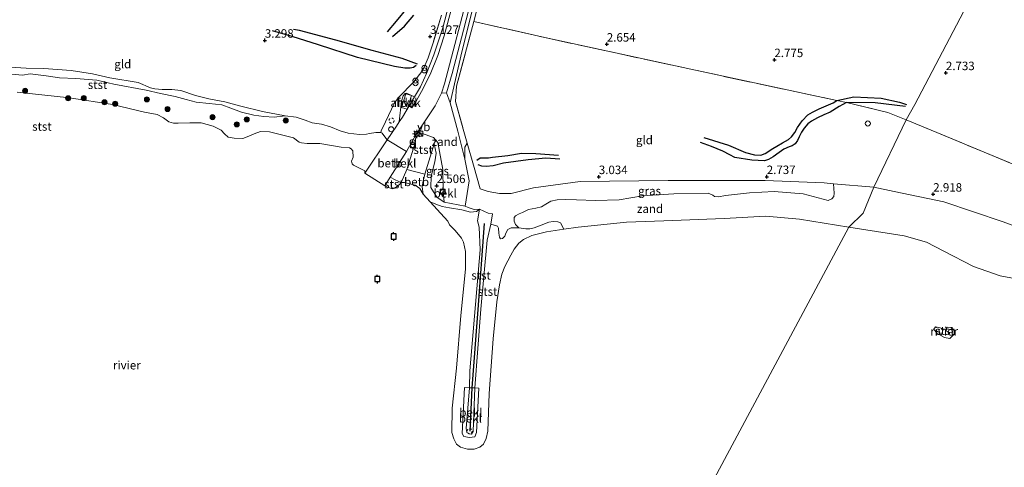
# Model space of a CAD drawing. Units: metres. Extents: x 129990 to 140008, y 424998 to 428931.
# Drawn here: x 134611 to 134902, y 426600 to 426732 of the extents above; entities that cross this region are included whole.
import ezdxf
from ezdxf.enums import TextEntityAlignment as Align

# ---------------------------------------------------------------- set-up
doc = ezdxf.new("R2010")
doc.units = ezdxf.units.M
doc.linetypes.add('IE-TERREINAFSCHEIDING', pattern=[10, 8, -2])
doc.linetypes.add('VW-6060_STREEP', pattern=[1.2, 0.6, -0.6])
doc.layers.get('0').update_dxf_attribs({"lineweight": 25})
for name, color, linetype, lineweight in [('B-ME-GR-BOOM-S-B1', 93, 'Continuous', 18), ('B-ME-GW-KRUINLIJN-L-B1', 93, 'Continuous', 18), ('B-ME-GW-TEENLIJN-L-B1', 93, 'Continuous', 18), ('B-ME-IE-GRASLAND-GV-B6', 93, 'Continuous', 18), ('B-ME-IE-GRONDWERKLIJN-GROND_INGERICHT-GV-B6', 253, 'Continuous', 18), ('B-ME-IE-GRONDWERKLIJN-GROND_NIETINGERICHT-GV-B6', 253, 'Continuous', 18), ('B-ME-IE-HULPGEOMETRIE-L-B1', 53, 'Continuous', 18), ('B-ME-IE-INRICHTINGSELEMENT-S-B1', 253, 'Continuous', 18), ('B-ME-IE-MEUBILAIR_WEGMEUBILAIR-LICHTMAST-S-B1', 8, 'Continuous', 18), ('B-ME-IE-TERREINAFSCHEIDING-RASTERHEKWERK-L-B1', 8, 'IE-TERREINAFSCHEIDING', 18), ('B-ME-OB-BEKLEDING-GV-B6', 253, 'Continuous', 18), ('B-ME-OB-WATERLIJN-L-B1', 133, 'OB-WATERLIJN', 18), ('B-ME-OG-BEBOUWING-GV-B6', 173, 'Continuous', 18), ('B-ME-OG-WATER-GV-B6', 153, 'Continuous', 18), ('B-ME-VH-VERH_SOORT-BITUMEN-GV-B6', 8, 'IE-TERREINAFSCHEIDING-NATUURLIJK-HOUTWAL', 18), ('B-ME-VH-VERH_SOORT-HALF_VERHARDING-GV-B6', 8, 'IE-TERREINAFSCHEIDING-NATUURLIJK-HOUTWAL', 18), ('B-ME-VH-VERH_SOORT-KLINKERS-GV-B6', 8, 'IE-TERREINAFSCHEIDING-NATUURLIJK-HOUTWAL', 18), ('B-ME-VV-BOLDER-S-B1', 213, 'Continuous', 18), ('B-ME-VV-SCHEEPVAARTTEKENS-S-B1', 13, 'Continuous', 18), ('B-ME-VW-MARKERING-BEBAKENING-S-B1', 255, 'VW-6060_STREEP', 18), ('B-ME-VW-MEUBILAIR_WEGMEUBILAIR-VERKEERSBORD-S-B1', 8, 'Continuous', 18)]:
    doc.layers.add(name, color=color, linetype=linetype, lineweight=lineweight)
for name, color, linetype in [('B-ME-GW-GRONDWERKLIJN-L-B1', 10, 'Continuous'), ('B-ME-GW-HOOGTEPUNT-S-B1', 10, 'Continuous'), ('B-ME-OG-BREUK-L-B1', 10, 'Continuous'), ('B-ME-VV-AFMEERCONSTRUCTIE-S-B1', 10, 'Continuous'), ('B-ME-VV-KRIBBEN-L-B1', 10, 'Continuous')]:
    doc.layers.add(name, color=color, linetype=linetype)
doc.styles.add('NLCS-ISO', font='NLCS-ISO.TTF')
doc.linetypes.add('IE-TERREINAFSCHEIDING-NATUURLIJK-HOUTWAL', pattern='A,7,-1.5,[67,NLCS.SHX,S=0.75,R=45,X=0,Y=0],-1.5,7,-1.5,[70,NLCS.SHX,S=0.75,R=0,X=0,Y=0],-1.5', length=20)
doc.linetypes.add('OB-WATERLIJN', pattern='A,10,[32,NLCS.SHX,S=2,R=0,X=0,Y=0],-12', length=22)

# ---------------------------------------------------------------- blocks, each defined once
blk = doc.blocks.new('hoogtepunt')
for p, q in [((-0.5, 0), (0.5, 0)), ((0, 0.5), (0, -0.5))]:
    blk.add_line(p, q)
blk = doc.blocks.new('boom')
h = blk.add_hatch(color=256)
edge = h.paths.add_edge_path()
edge.add_arc((0, 0), 0.75, 0, 360)
blk.add_circle((0, 0), 0.75)
blk = doc.blocks.new('kast')
blk.add_line((-0.75, -0.75), (0.75, 0.75))
blk.add_lwpolyline([(-0.75, 0.75), (0.75, 0.75), (0.75, -0.75), (-0.75, -0.75)], close=True)
blk = doc.blocks.new('prullenbak')
for centre in [(-0.375, 0), (0.375, 0)]:
    blk.add_circle(centre, 0.75)
blk = doc.blocks.new('dtb')
blk.add_circle((0, 0), 0.75)
blk = doc.blocks.new('lantaarnpaal')
for p, q in [((-0.75, 0), (-1.25, 0)), ((-0.88, 0.88), (-0.53, 0.53)), ((0, 0.75), (0, 1.25)), ((0.53, 0.53), (0.88, 0.88)), ((0.75, 0), (1.25, 0)), ((-0.53, -0.53), (-0.88, -0.88)), ((0, -0.75), (0, -1.25)), ((0.53, -0.53), (0.88, -0.88))]:
    blk.add_line(p, q)
blk.add_circle((0, 0), 0.75)
blk = doc.blocks.new('meerpaal')
for p, q in [((-0.75, 0), (-1.25, 0)), ((0.75, 0.75), (-0.75, 0.75)), ((-0.75, 0.75), (-0.75, -0.75)), ((0.75, -0.75), (0.75, 0.75)), ((0.75, 0), (1.25, 0)), ((-0.75, -0.75), (0.75, -0.75))]:
    blk.add_line(p, q)
blk = doc.blocks.new('bolder')
for p, q in [((-0.75, 0), (-1.25, 0)), ((-0.75, 0.75), (-0.75, -0.75)), ((0.75, 0.75), (-0.75, 0.75)), ((0.75, -0.75), (0.75, 0.75)), ((0.75, 0), (1.25, 0)), ((-0.75, -0.75), (0.75, -0.75))]:
    blk.add_line(p, q)
blk.add_circle((0, 0), 0.673)
blk = doc.blocks.new('verkeersbord')
for p, q in [((0, 0.75), (-0.75, -0.625)), ((0.75, -0.625), (0, 0.75)), ((-0.75, -0.625), (0.75, -0.625))]:
    blk.add_line(p, q)

msp = doc.modelspace()

# ---------------------------------------------------------------- linework, layer by layer
at = {"layer": 'B-ME-GW-GRONDWERKLIJN-L-B1'}
for points in [[(134721.27, 426727.445, 2.665), (134724.833, 426730.512, 2.776), (134727.531, 426733.775, 2.781)], [(134728.275, 426718.823, 3.098), (134727.477, 426718.246, 3.089), (134726.531, 426718.077, 3.103), (134724.906, 426718.111, 3.112), (134721.874, 426718.531, 3.082), (134710.931, 426721.194, 3.17), (134699.369, 426724.961, 3.186), (134691.622, 426727.469, 3.189), (134685.79, 426729.055, 3.249)], [(134872.933, 426706.773, 2.916), (134863.934, 426707.814, 3.006), (134855.48, 426707.915, 3.038), (134853.265, 426706.723, 3.136)], [(134853.265, 426706.723, 3.136), (134850.603, 426705.108, 3.117), (134848.78, 426704.253, 3.101), (134846.914, 426703.448, 3.124), (134845.073, 426702.409, 3.133), (134844.045, 426701.596, 3.131), (134842.956, 426700.394, 3.136), (134842.12, 426699.146, 3.122), (134841.485, 426697.809, 3.11), (134840.961, 426696.671, 3.115), (134840.341, 426695.751, 3.113), (134839.377, 426695.142, 3.117), (134838.492, 426694.875, 3.122), (134836.985, 426694.177, 3.117), (134835.612, 426693.164, 3.108), (134833.75, 426691.894, 3.11), (134832.398, 426691.112, 3.089), (134831.269, 426690.727, 3.085), (134827.49, 426690.867, 3.069), (134822.471, 426691.68, 3.087), (134821.004, 426692.421, 3.094), (134818.898, 426693.546, 3.096), (134815.61, 426694.966, 3.11), (134812.319, 426696.108, 3.11)], [(134746.477, 426689.641, 3.124), (134747.578, 426689.214, 3.175), (134748.968, 426689.155, 3.231), (134751.032, 426689.337, 3.27), (134754.057, 426690.104, 3.328), (134761.333, 426691.06, 3.184), (134766.64, 426691.593, 3.18), (134770.727, 426691.261, 3.166)]]:
    msp.add_polyline3d(points, dxfattribs=at)
at = {"layer": 'B-ME-GW-KRUINLIJN-L-B1'}
for points in [[(134728.177, 426698.382, 3.258), (134725.357, 426693.466, 3.097), (134719.73, 426696.885, 3.109), (134719.008, 426697.818, 3.017), (134718.182, 426698.876, 2.968), (134717.794, 426699.056, 2.994), (134716.326, 426699.105, 2.991), (134714.449, 426698.788, 3), (134713.535, 426698.584, 3.029), (134711.473, 426698.457, 3.031), (134708.135, 426698.881, 3.023), (134705.832, 426699.584, 2.971), (134702.911, 426700.778, 2.914), (134700.327, 426701.566, 2.868), (134697.506, 426701.971, 2.842), (134695.438, 426702.711, 2.816), (134692.777, 426703.592, 2.819), (134689.55, 426703.977, 2.83), (134686.314, 426703.641, 2.816), (134683.24, 426703.809, 2.781), (134680.3, 426704.168, 2.761), (134676.628, 426705.056, 2.727), (134673.449, 426706.273, 2.669), (134670.853, 426707.235, 2.684), (134667.054, 426707.673, 2.761), (134663.186, 426708.002, 2.77), (134660.257, 426708.792, 2.761), (134657.046, 426709.666, 2.77), (134652.656, 426710.592, 2.787), (134648.501, 426711.553, 2.79), (134638.847, 426713.312, 2.842), (134633.875, 426714.493, 2.87), (134627.654, 426714.982, 2.962), (134622.829, 426715.255, 2.942), (134618.897, 426715.82, 2.899), (134614.129, 426716.405, 2.919), (134611.927, 426716.003, 2.968), (134608.606, 426716.31, 2.928)], [(134742.728, 426677.309, 2.428), (134736.556, 426678.532, 2.267), (134734.364, 426679.962, 2.272), (134732.568, 426682.829, 2.352), (134732.659, 426686.143, 2.509), (134733.799, 426690.375, 2.944), (134734.201, 426692.932, 3.042), (134733.59, 426695.739, 3.114)], [(134863.504, 426682.883, 2.809), (134851.671, 426683.936, 2.785), (134848.848, 426684.187, 2.779), (134831.459, 426684.85, 2.953), (134802.778, 426684.93, 3.021), (134776.719, 426684.584, 3.143), (134762.958, 426682.761, 3.372), (134756.36, 426681.011, 3.355)], [(134756.36, 426681.011, 3.355), (134752.911, 426681.023, 3.355), (134749.561, 426681.61, 3.3), (134747.199, 426682.387, 3.342)], [(134951.254, 426633.331, 2.818), (134951.46, 426634.672, 2.753), (134950.872, 426636.913, 2.75), (134949.432, 426640.469, 2.804), (134945.4, 426646.982, 2.824), (134941.834, 426651.403, 2.865), (134935.49, 426656.314, 2.868), (134930.121, 426659.762, 2.872), (134926.046, 426661.885, 2.868), (134919.637, 426665.167, 2.804), (134913.39, 426668.365, 2.726), (134901.733, 426672.63, 2.713), (134884.223, 426678.621, 2.719), (134869.544, 426681.663, 2.658), (134863.504, 426682.883, 2.809)], [(134750.835, 426675.065, 2.771), (134750.358, 426671.984, 2.674), (134749.229, 426667.296, 2.636), (134747.427, 426646.911, 2.441), (134745.586, 426623.613, 2.104), (134745.096, 426610.742, 2.03), (134744.665, 426609.9, 2.026), (134743.974, 426610.008, 2.039), (134743.263, 426610.391, 2.039), (134743.072, 426611.651, 2.043), (134744.056, 426623.667, 2.135), (134744.161, 426628.632, 2.339), (134747.208, 426664.359, 2.606), (134746.901, 426671.066, 2.716), (134746.371, 426672.959, 2.576), (134746.983, 426676.414, 2.729)]]:
    msp.add_polyline3d(points, dxfattribs=at)
at = {"layer": 'B-ME-GW-TEENLIJN-L-B1'}
msp.add_line((134733.59, 426695.739, 3.114), (134730.783, 426686.729, 1.899), dxfattribs=at)
for points in [[(134723.841, 426684.25, 1.079), (134725.516, 426688.181, 1.861), (134728.107, 426696.266, 3.059), (134728.177, 426698.382, 3.258)], [(134743.319, 426695.916, 2.942), (134742.641, 426694.723, 3.08), (134742.697, 426691.174, 2.949), (134743.96, 426684.805, 2.638), (134742.728, 426677.309, 2.428)], [(134730.783, 426686.729, 1.899), (134730.366, 426684.718, 1.394), (134730.046, 426682.972, 1.245), (134730.372, 426680.875, 1.079)], [(134746.983, 426676.414, 2.729), (134749.57, 426675.277, 2.995), (134750.835, 426675.065, 2.771)]]:
    msp.add_polyline3d(points, dxfattribs=at)
at = {"layer": 'B-ME-IE-GRASLAND-GV-B6'}
for points in [[(134756.543, 426776.117, 3.105), (134745.324, 426731.866, 3.224), (134740.156, 426712.725, 3.105), (134739.914, 426708.234, 3.101), (134742.176, 426700.053, 2.884), (134743.319, 426695.916, 2.942), (134742.641, 426694.723, 3.08), (134742.697, 426691.174, 2.949), (134740.618, 426699.424, 2.879), (134738.339, 426707.82, 3.139), (134741.764, 426722.905, 3.27), (134748.979, 426751.515, 3.19)], [(134740.612, 426747.112, 3.27), (134736.134, 426729.951, 3.3), (134733.452, 426721.969, 3.304), (134731.36, 426716.532, 3.266), (134729.543, 426712.539, 3.274), (134727.777, 426709.63, 3.296)], [(134727.777, 426709.63, 3.296), (134725.37, 426710.665, 3.284), (134725.039, 426710.598, 3.29), (134724.387, 426709.878, 3.287), (134723.919, 426708.329, 3.293), (134723.284, 426702.25, 3.291), (134722.428, 426700.958, 3.247), (134719.73, 426696.885, 3.109), (134719.008, 426697.818, 3.017), (134718.182, 426698.876, 2.968), (134717.794, 426699.056, 2.994), (134717.929, 426699.585, 3.031), (134719.208, 426702.199, 3.13), (134721.819, 426707.797, 3.337), (134723.084, 426709.401, 3.406), (134727.571, 426714.07, 3.287), (134730.197, 426717.498, 3.346), (134731.768, 426721.08, 3.296), (134733.351, 426725.846, 3.249), (134735.757, 426733.744, 3.135)], [(134733.59, 426695.739, 3.114), (134733.935, 426696.895, 3.129), (134734.63, 426696.091, 3.101), (134736.11, 426688.096, 2.843), (134736.231, 426682.01, 2.542), (134736.556, 426678.532, 2.267), (134734.364, 426679.962, 2.272), (134732.568, 426682.829, 2.352), (134732.659, 426686.143, 2.509), (134733.799, 426690.375, 2.944), (134734.201, 426692.932, 3.042), (134733.59, 426695.739, 3.114)], [(134747.199, 426682.387, 3.342), (134749.561, 426681.61, 3.3), (134752.911, 426681.023, 3.355), (134756.36, 426681.011, 3.355), (134762.958, 426682.761, 3.372), (134776.719, 426684.584, 3.143), (134802.778, 426684.93, 3.021), (134831.459, 426684.85, 2.953), (134848.848, 426684.187, 2.779), (134851.671, 426683.936, 2.785), (134851.849, 426681.117, 2.199), (134851.681, 426680.146, 2.141), (134851.17, 426679.483, 1.975), (134849.999, 426679.024, 1.941), (134842.641, 426680.946, 2.056), (134834.047, 426681.682, 2.168), (134826.758, 426681.23, 2.14), (134819.732, 426680.494, 1.947), (134817.587, 426680.086, 1.91), (134816.494, 426680.129, 1.944), (134815.927, 426680.557, 1.973), (134814.566, 426681.144, 2.122), (134804.415, 426680.957, 2.18), (134795.145, 426680.312, 2.14), (134788.311, 426679.154, 1.99), (134781.277, 426678.967, 1.982), (134775.697, 426679.194, 2.37), (134772.472, 426679.29, 2.315), (134769.924, 426679.208, 2.289), (134768.062, 426678.745, 2.223), (134766.598, 426677.898, 2.137), (134765.288, 426677.153, 2.108), (134763.663, 426676.755, 2.102), (134761.512, 426676.29, 2.045), (134759.676, 426675.478, 1.987), (134758.681, 426675.021, 2.007), (134757.621, 426674.484, 1.947), (134757.256, 426673.969, 1.933), (134757.241, 426672.873, 1.835), (134757.586, 426671.918, 1.7), (134758.646, 426670.896, 1.585), (134756.363, 426670.876, 1.832), (134755.311, 426670.424, 1.809), (134754.807, 426669.345, 1.772), (134754.436, 426668.455, 1.775), (134753.792, 426667.735, 1.757), (134753.24, 426667.7, 1.803), (134752.91, 426668.192, 1.898), (134752.725, 426669.307, 2.033), (134752.571, 426670.764, 2.269), (134752.283, 426671.397, 2.508), (134750.358, 426671.984, 2.674), (134750.835, 426675.065, 2.771), (134749.57, 426675.277, 2.995), (134746.983, 426676.414, 2.729), (134745.441, 426676.365, 2.715), (134743.675, 426676.933, 2.508), (134742.728, 426677.309, 2.428), (134743.96, 426684.805, 2.638), (134742.697, 426691.174, 2.949), (134742.641, 426694.723, 3.08), (134743.319, 426695.916, 2.942), (134745.184, 426689.411, 3.152), (134747.199, 426682.387, 3.342)]]:
    msp.add_polyline3d(points, dxfattribs=at)
at = {"layer": 'B-ME-IE-GRONDWERKLIJN-GROND_INGERICHT-GV-B6'}
for points in [[(134890.082, 426734.707, 2.757), (134875.71, 426707.375, 2.81), (134873.081, 426702.804, 2.983), (134867.652, 426704.967, 3.287), (134855.48, 426707.915, 3.038), (134852.561, 426708.538, 2.874), (134809.469, 426717.74, 2.983), (134766.339, 426727.098, 2.936), (134745.324, 426731.866, 3.224), (134756.543, 426776.117, 3.105)], [(134922.391, 426682.341, 3.393), (134896.175, 426693.229, 3.203), (134882.125, 426699.049, 3.216), (134873.081, 426702.804, 2.983), (134875.71, 426707.375, 2.81), (134890.082, 426734.707, 2.757), (134901.375, 426756.184, 2.909), (134910.643, 426773.809, 3.084)], [(134735.757, 426733.744, 3.135), (134733.351, 426725.846, 3.249), (134731.768, 426721.08, 3.296), (134730.197, 426717.498, 3.346), (134727.571, 426714.07, 3.287), (134723.084, 426709.401, 3.406), (134721.819, 426707.797, 3.337), (134719.208, 426702.199, 3.13), (134717.929, 426699.585, 3.031), (134717.794, 426699.056, 2.994), (134716.326, 426699.105, 2.991), (134714.449, 426698.788, 3), (134713.535, 426698.584, 3.029), (134711.473, 426698.457, 3.031), (134708.135, 426698.881, 3.023), (134705.832, 426699.584, 2.971), (134702.911, 426700.778, 2.914), (134700.327, 426701.566, 2.868), (134697.506, 426701.971, 2.842), (134695.438, 426702.711, 2.816), (134692.777, 426703.592, 2.819), (134689.55, 426703.977, 2.83)], [(134873.081, 426702.804, 2.983), (134863.504, 426682.883, 2.809), (134851.671, 426683.936, 2.785), (134848.848, 426684.187, 2.779), (134831.459, 426684.85, 2.953), (134802.778, 426684.93, 3.021), (134776.719, 426684.584, 3.143), (134762.958, 426682.761, 3.372), (134756.36, 426681.011, 3.355), (134752.911, 426681.023, 3.355), (134749.561, 426681.61, 3.3), (134747.199, 426682.387, 3.342), (134745.184, 426689.411, 3.152), (134743.319, 426695.916, 2.942), (134742.176, 426700.053, 2.884), (134739.914, 426708.234, 3.101), (134740.156, 426712.725, 3.105), (134745.324, 426731.866, 3.224), (134766.339, 426727.098, 2.936), (134809.469, 426717.74, 2.983), (134852.561, 426708.538, 2.874), (134855.48, 426707.915, 3.038), (134867.652, 426704.967, 3.287), (134873.081, 426702.804, 2.983)], [(134689.55, 426703.977, 2.83), (134682.8, 426705.294, 3.06), (134676.389, 426706.839, 3.057), (134671.659, 426708.142, 3.037), (134667.006, 426709.034, 3.066), (134662.997, 426710.011, 3.086), (134658.712, 426711.447, 3.083), (134656.057, 426711.779, 3.054), (134653.202, 426711.812, 3.043), (134651.024, 426711.984, 3.037), (134649.723, 426712.278, 3.026), (134646.052, 426713.801, 3.155), (134637.728, 426715.263, 3.123), (134632.55, 426716.406, 3.175), (134626.315, 426717.358, 3.281), (134618.197, 426717.935, 3.302), (134613.013, 426718.068, 3.261), (134608.338, 426718.413, 3.267)], [(134913.39, 426668.365, 2.726), (134901.733, 426672.63, 2.713), (134884.223, 426678.621, 2.719), (134869.544, 426681.663, 2.658), (134863.504, 426682.883, 2.809), (134873.081, 426702.804, 2.983), (134882.125, 426699.049, 3.216), (134896.175, 426693.229, 3.203), (134922.391, 426682.341, 3.393)]]:
    msp.add_polyline3d(points, dxfattribs=at)
at = {"layer": 'B-ME-IE-GRONDWERKLIJN-GROND_NIETINGERICHT-GV-B6'}
for points in [[(134738.339, 426707.82, 3.139), (134740.618, 426699.424, 2.879), (134742.697, 426691.174, 2.949), (134743.96, 426684.805, 2.638), (134742.728, 426677.309, 2.428), (134736.556, 426678.532, 2.267), (134736.231, 426682.01, 2.542), (134736.11, 426688.096, 2.843), (134734.63, 426696.091, 3.101), (134733.935, 426696.895, 3.129), (134733.349, 426697.572, 3.152), (134728.722, 426699.304, 3.258), (134730.965, 426702.508, 3.155), (134733.912, 426706.977, 3.178), (134735.787, 426710.737, 3.262), (134737.252, 426710.743, 3.274), (134738.339, 426707.82, 3.139)], [(134863.504, 426682.883, 2.809), (134860.358, 426675.208, 1.703), (134856.132, 426671.081, 1.079), (134841.595, 426673.452, 1.079), (134831.627, 426674.316, 1.079), (134819.265, 426673.64, 1.079), (134801.447, 426672.977, 1.079), (134790.465, 426672.548, 1.079), (134776.155, 426671.099, 1.079), (134771.93, 426670.487, 1.079), (134770.965, 426672.355, 1.223), (134770.187, 426672.687, 1.297), (134768.727, 426672.822, 1.372), (134767.433, 426672.566, 1.323), (134764.766, 426671.514, 1.289), (134763.149, 426670.884, 1.292), (134761.91, 426670.594, 1.274), (134760.665, 426670.565, 1.366), (134758.646, 426670.896, 1.585), (134757.586, 426671.918, 1.7), (134757.241, 426672.873, 1.835), (134757.256, 426673.969, 1.933), (134757.621, 426674.484, 1.947), (134758.681, 426675.021, 2.007), (134759.676, 426675.478, 1.987), (134761.512, 426676.29, 2.045), (134763.663, 426676.755, 2.102), (134765.288, 426677.153, 2.108), (134766.598, 426677.898, 2.137), (134768.062, 426678.745, 2.223), (134769.924, 426679.208, 2.289), (134772.472, 426679.29, 2.315), (134775.697, 426679.194, 2.37), (134781.277, 426678.967, 1.982), (134788.311, 426679.154, 1.99), (134795.145, 426680.312, 2.14), (134804.415, 426680.957, 2.18), (134814.566, 426681.144, 2.122), (134815.927, 426680.557, 1.973), (134816.494, 426680.129, 1.944), (134817.587, 426680.086, 1.91), (134819.732, 426680.494, 1.947), (134826.758, 426681.23, 2.14), (134834.047, 426681.682, 2.168), (134842.641, 426680.946, 2.056), (134849.999, 426679.024, 1.941), (134851.17, 426679.483, 1.975), (134851.681, 426680.146, 2.141), (134851.849, 426681.117, 2.199), (134851.671, 426683.936, 2.785), (134863.504, 426682.883, 2.809)], [(134907.155, 426655.554, 1.079), (134900.853, 426656.714, 1.079), (134893.028, 426659.517, 1.079), (134884.286, 426663.963, 1.079), (134879.108, 426666.664, 1.079), (134872.466, 426668.52, 1.079), (134856.132, 426671.081, 1.079), (134860.358, 426675.208, 1.703), (134863.504, 426682.883, 2.809), (134869.544, 426681.663, 2.658), (134884.223, 426678.621, 2.719), (134901.733, 426672.63, 2.713), (134913.39, 426668.365, 2.726)]]:
    msp.add_polyline3d(points, dxfattribs=at)
at = {"layer": 'B-ME-IE-HULPGEOMETRIE-L-B1'}
msp.add_polyline3d([(134932.757, 426807.977, 3.448), (134928.366, 426797.328, 3.968), (134921.534, 426792.13, 7.895), (134920.392, 426791.466, 7.908), (134918.47, 426787.744, 7.861), (134918.199, 426786.745, 7.73), (134911.995, 426776.423, 3.245), (134910.643, 426773.809, 3.084), (134901.375, 426756.184, 2.909), (134890.082, 426734.707, 2.757), (134875.71, 426707.375, 2.81), (134873.081, 426702.804, 2.983), (134863.504, 426682.883, 2.809), (134860.358, 426675.208, 1.703), (134856.132, 426671.081, 1.079), (134745.94, 426465.144, 1.079), (134648.29, 426282.646, 1.079), (134641.116, 426278.119, 4.155), (134639.168, 426275.902, 4.476), (134634.037, 426269.326, 4.513)], dxfattribs=at)
at = {"layer": 'B-ME-IE-TERREINAFSCHEIDING-RASTERHEKWERK-L-B1'}
for p, q in [((134723.084, 426709.401, 3.406), (134721.819, 426707.797, 3.337)), ((134719.208, 426702.199, 3.13), (134717.929, 426699.585, 3.031))]:
    msp.add_line(p, q, dxfattribs=at)
for points in [[(134767.072, 426815.838, 3.101), (134756.543, 426776.117, 3.105), (134745.324, 426731.866, 3.224), (134740.156, 426712.725, 3.105), (134739.914, 426708.234, 3.101), (134742.176, 426700.053, 2.884), (134743.319, 426695.916, 2.942)], [(134735.757, 426733.744, 3.135), (134733.351, 426725.846, 3.249), (134731.768, 426721.08, 3.296), (134730.197, 426717.498, 3.346), (134727.571, 426714.07, 3.287), (134723.084, 426709.401, 3.406)], [(134745.324, 426731.866, 3.224), (134766.339, 426727.098, 2.936), (134809.469, 426717.74, 2.983), (134852.561, 426708.538, 2.874), (134855.48, 426707.915, 3.038), (134867.652, 426704.967, 3.287), (134873.081, 426702.804, 2.983)], [(134873.081, 426702.804, 2.983), (134882.125, 426699.049, 3.216), (134896.175, 426693.229, 3.203), (134922.391, 426682.341, 3.393), (134949.059, 426670.949, 3.3), (134983.533, 426656.677, 3.207), (135024.939, 426639.564, 3.021), (135067.589, 426621.83, 3.144), (135087.05, 426613.577, 3.321), (135099.149, 426608.447, 3.507)], [(134747.199, 426682.387, 3.342), (134745.184, 426689.411, 3.152), (134743.319, 426695.916, 2.942)]]:
    msp.add_polyline3d(points, dxfattribs=at)
at = {"layer": 'B-ME-OB-BEKLEDING-GV-B6'}
for points in [[(134608.338, 426718.413, 3.267), (134613.013, 426718.068, 3.261), (134618.197, 426717.935, 3.302), (134626.315, 426717.358, 3.281), (134632.55, 426716.406, 3.175), (134637.728, 426715.263, 3.123), (134646.052, 426713.801, 3.155), (134649.723, 426712.278, 3.026), (134651.024, 426711.984, 3.037), (134653.202, 426711.812, 3.043), (134656.057, 426711.779, 3.054), (134658.712, 426711.447, 3.083), (134662.997, 426710.011, 3.086), (134667.006, 426709.034, 3.066), (134671.659, 426708.142, 3.037), (134676.389, 426706.839, 3.057), (134682.8, 426705.294, 3.06), (134689.55, 426703.977, 2.83)], [(134689.55, 426703.977, 2.83), (134686.314, 426703.641, 2.816), (134683.24, 426703.809, 2.781), (134680.3, 426704.168, 2.761), (134676.628, 426705.056, 2.727), (134673.449, 426706.273, 2.669), (134670.853, 426707.235, 2.684), (134667.054, 426707.673, 2.761), (134663.186, 426708.002, 2.77), (134660.257, 426708.792, 2.761), (134657.046, 426709.666, 2.77), (134652.656, 426710.592, 2.787), (134648.501, 426711.553, 2.79), (134638.847, 426713.312, 2.842), (134633.875, 426714.493, 2.87), (134627.654, 426714.982, 2.962), (134622.829, 426715.255, 2.942), (134618.897, 426715.82, 2.899), (134614.129, 426716.405, 2.919), (134611.927, 426716.003, 2.968), (134608.606, 426716.31, 2.928)], [(134608.606, 426716.31, 2.928), (134611.927, 426716.003, 2.968), (134614.129, 426716.405, 2.919), (134618.897, 426715.82, 2.899), (134622.829, 426715.255, 2.942), (134627.654, 426714.982, 2.962), (134633.875, 426714.493, 2.87), (134638.847, 426713.312, 2.842), (134648.501, 426711.553, 2.79), (134652.656, 426710.592, 2.787), (134657.046, 426709.666, 2.77), (134660.257, 426708.792, 2.761), (134663.186, 426708.002, 2.77), (134667.054, 426707.673, 2.761), (134670.853, 426707.235, 2.684), (134673.449, 426706.273, 2.669), (134676.628, 426705.056, 2.727), (134680.3, 426704.168, 2.761), (134683.24, 426703.809, 2.781), (134686.314, 426703.641, 2.816), (134689.55, 426703.977, 2.83), (134692.777, 426703.592, 2.819), (134695.438, 426702.711, 2.816), (134697.506, 426701.971, 2.842), (134700.327, 426701.566, 2.868), (134702.911, 426700.778, 2.914), (134705.832, 426699.584, 2.971), (134708.135, 426698.881, 3.023), (134711.473, 426698.457, 3.031), (134713.535, 426698.584, 3.029), (134714.449, 426698.788, 3), (134716.326, 426699.105, 2.991), (134717.794, 426699.056, 2.994), (134718.182, 426698.876, 2.968), (134719.008, 426697.818, 3.017), (134719.73, 426696.885, 3.109), (134713.07, 426687.036, 1.079), (134713.045, 426687.703, 1.079), (134709.765, 426689.392, 1.079), (134709.315, 426689.837, 1.079), (134709.152, 426690.574, 1.079), (134709.612, 426691.802, 1.079), (134709.579, 426693.624, 1.079), (134709.085, 426694.218, 1.079), (134708.594, 426694.524, 1.079), (134706.046, 426694.759, 1.079), (134699.787, 426695.771, 1.079), (134696.039, 426695.829, 1.079), (134694.322, 426695.987, 1.079), (134693.71, 426696.246, 1.079), (134691.979, 426697.503, 1.079), (134684.92, 426699.224, 1.079), (134682.275, 426699.353, 1.079), (134680.332, 426698.637, 1.079), (134678.288, 426697.758, 1.079), (134677.033, 426697.297, 1.079), (134674.443, 426697.392, 1.079), (134672.655, 426697.73, 1.079), (134671.613, 426698.635, 1.079), (134670.623, 426699.795, 1.079), (134668.22, 426700.97, 1.079), (134664.671, 426701.933, 1.079), (134661.381, 426701.948, 1.079), (134657.874, 426701.811, 1.079), (134656.492, 426701.852, 1.079), (134655.173, 426702.262, 1.079), (134653.548, 426703.423, 1.079), (134651.673, 426704.376, 1.079), (134647.96, 426705.123, 1.079), (134638.517, 426707.296, 1.079), (134625.797, 426709.309, 1.079), (134610.36, 426710.967, 1.079)], [(134730.783, 426686.729, 1.899), (134725.516, 426688.181, 1.861), (134728.107, 426696.266, 3.059), (134728.177, 426698.382, 3.258), (134728.722, 426699.304, 3.258), (134733.349, 426697.572, 3.152), (134733.935, 426696.895, 3.129), (134733.59, 426695.739, 3.114), (134730.783, 426686.729, 1.899)], [(134725.357, 426693.466, 3.097), (134720.572, 426685.895, 1.461), (134718.952, 426683.298, 1.079), (134713.07, 426687.036, 1.079), (134719.73, 426696.885, 3.109), (134725.357, 426693.466, 3.097)], [(134725.516, 426688.181, 1.861), (134723.841, 426684.25, 1.079), (134722.009, 426685.041, 1.385), (134720.572, 426685.895, 1.461), (134725.357, 426693.466, 3.097), (134728.177, 426698.382, 3.258), (134728.107, 426696.266, 3.059), (134725.516, 426688.181, 1.861)], [(134736.556, 426678.532, 2.267), (134742.728, 426677.309, 2.428), (134743.675, 426676.933, 2.508), (134745.441, 426676.365, 2.715), (134746.983, 426676.414, 2.729), (134746.07, 426675.709, 2.618), (134744.344, 426675.579, 2.303), (134741.806, 426676.257, 1.877), (134738.118, 426676.79, 1.517), (134735.944, 426677.242, 1.319), (134734.04, 426677.899, 1.114), (134732.432, 426678.604, 1.079), (134730.372, 426680.875, 1.079), (134730.046, 426682.972, 1.245), (134730.366, 426684.718, 1.394), (134730.783, 426686.729, 1.899), (134733.59, 426695.739, 3.114), (134734.201, 426692.932, 3.042), (134733.799, 426690.375, 2.944), (134732.659, 426686.143, 2.509), (134732.568, 426682.829, 2.352), (134734.364, 426679.962, 2.272), (134736.556, 426678.532, 2.267)], [(134730.783, 426686.729, 1.899), (134730.366, 426684.718, 1.394), (134730.046, 426682.972, 1.245), (134730.372, 426680.875, 1.079), (134729.396, 426682.495, 1.079), (134727.986, 426683.492, 1.079), (134724.802, 426684.335, 1.079), (134723.841, 426684.25, 1.079), (134725.516, 426688.181, 1.861), (134730.783, 426686.729, 1.899)], [(134723.841, 426684.25, 1.079), (134723.354, 426683.66, 1.079), (134721.928, 426682.608, 1.079), (134721.246, 426682.412, 1.079), (134719.451, 426682.982, 1.079), (134718.952, 426683.298, 1.079), (134720.572, 426685.895, 1.461), (134722.009, 426685.041, 1.385), (134723.841, 426684.25, 1.079)], [(134746.983, 426676.414, 2.729), (134746.371, 426672.959, 2.576), (134746.901, 426671.066, 2.716), (134747.208, 426664.359, 2.606), (134744.161, 426628.632, 2.339), (134744.056, 426623.667, 2.135), (134742.508, 426623.701, 1.772), (134741.863, 426610.188, 1.722), (134742.39, 426609.274, 1.722), (134743.987, 426608.967, 1.722), (134745.57, 426609.139, 1.717), (134746.127, 426610.428, 1.717), (134746.811, 426623.555, 1.81), (134745.586, 426623.613, 2.104), (134747.427, 426646.911, 2.441), (134749.229, 426667.296, 2.636), (134750.358, 426671.984, 2.674), (134752.283, 426671.397, 2.508), (134752.571, 426670.764, 2.269), (134752.725, 426669.307, 2.033), (134752.91, 426668.192, 1.898), (134753.24, 426667.7, 1.803), (134753.792, 426667.735, 1.757), (134754.436, 426668.455, 1.775), (134754.807, 426669.345, 1.772), (134755.311, 426670.424, 1.809), (134756.363, 426670.876, 1.832), (134758.646, 426670.896, 1.585), (134760.665, 426670.565, 1.366), (134761.91, 426670.594, 1.274), (134763.149, 426670.884, 1.292), (134764.766, 426671.514, 1.289), (134767.433, 426672.566, 1.323), (134768.727, 426672.822, 1.372), (134770.187, 426672.687, 1.297), (134770.965, 426672.355, 1.223), (134771.93, 426670.487, 1.079), (134766.79, 426669.742, 1.079), (134762.442, 426668.614, 1.079), (134760.022, 426667.423, 1.079), (134758.599, 426666.399, 1.079), (134757.222, 426664.621, 1.079), (134756.275, 426662.803, 1.079), (134754.492, 426659.445, 1.079), (134753.622, 426657.216, 1.079), (134752.898, 426654.078, 1.079), (134752.146, 426649.066, 1.079), (134751.016, 426638.084, 1.079), (134749.843, 426621.966, 1.079), (134749.48, 426610.855, 1.079), (134748.959, 426608.651, 1.079), (134748.199, 426606.989, 1.079), (134747.053, 426606.142, 1.079), (134745.433, 426605.483, 1.079), (134743.418, 426605.554, 1.079), (134741.389, 426606.088, 1.079), (134740.206, 426607.035, 1.079), (134739.427, 426608.608, 1.079), (134738.761, 426610.459, 1.079), (134738.933, 426617.633, 1.079), (134740.169, 426629.443, 1.079), (134741.437, 426645.032, 1.079), (134742.84, 426658.646, 1.079), (134742.84, 426663.958, 1.079), (134742.282, 426666.666, 1.079), (134741.696, 426667.817, 1.079), (134739.83, 426670.126, 1.079), (134738.076, 426671.761, 1.079), (134737.656, 426672.839, 1.079), (134734.459, 426676.368, 1.079), (134732.432, 426678.604, 1.079), (134734.04, 426677.899, 1.114), (134735.944, 426677.242, 1.319), (134738.118, 426676.79, 1.517), (134741.806, 426676.257, 1.877), (134744.344, 426675.579, 2.303), (134746.07, 426675.709, 2.618), (134746.983, 426676.414, 2.729)], [(134750.835, 426675.065, 2.771), (134750.358, 426671.984, 2.674), (134749.229, 426667.296, 2.636), (134747.427, 426646.911, 2.441), (134745.586, 426623.613, 2.104), (134744.762, 426623.652, 2.301), (134744.056, 426623.667, 2.135), (134744.161, 426628.632, 2.339), (134747.208, 426664.359, 2.606), (134746.901, 426671.066, 2.716), (134746.371, 426672.959, 2.576), (134746.983, 426676.414, 2.729), (134749.57, 426675.277, 2.995), (134750.835, 426675.065, 2.771)], [(134885.23, 426641.559, 1.079), (134886.383, 426641.45, 1.079), (134887.246, 426640.613, 1.079), (134887.325, 426639.513, 1.079), (134886.036, 426638.22, 1.079), (134884.418, 426638.469, 1.079), (134882.147, 426639.743, 1.079), (134881.27, 426640.977, 1.079), (134881.742, 426641.69, 1.079), (134883.166, 426641.376, 1.079), (134884.746, 426640.799, 1.079), (134885.23, 426641.559, 1.079)], [(134745.586, 426623.613, 2.104), (134746.811, 426623.555, 1.81), (134746.127, 426610.428, 1.717), (134745.57, 426609.139, 1.717), (134743.987, 426608.967, 1.722), (134742.39, 426609.274, 1.722), (134741.863, 426610.188, 1.722), (134742.508, 426623.701, 1.772), (134744.056, 426623.667, 2.135), (134743.072, 426611.651, 2.043), (134743.263, 426610.391, 2.039), (134743.974, 426610.008, 2.039), (134744.665, 426609.9, 2.026), (134745.096, 426610.742, 2.03), (134745.586, 426623.613, 2.104)], [(134745.586, 426623.613, 2.104), (134745.096, 426610.742, 2.03), (134744.665, 426609.9, 2.026), (134743.974, 426610.008, 2.039), (134743.263, 426610.391, 2.039), (134743.072, 426611.651, 2.043), (134744.056, 426623.667, 2.135), (134744.762, 426623.652, 2.301), (134745.586, 426623.613, 2.104)]]:
    msp.add_polyline3d(points, dxfattribs=at)
at = {"layer": 'B-ME-OB-WATERLIJN-L-B1'}
for points in [[(134610.36, 426710.967, 1.079), (134625.797, 426709.309, 1.079), (134638.517, 426707.296, 1.079), (134647.96, 426705.123, 1.079), (134651.673, 426704.376, 1.079), (134653.548, 426703.423, 1.079), (134655.173, 426702.262, 1.079), (134656.492, 426701.852, 1.079), (134657.874, 426701.811, 1.079), (134661.381, 426701.948, 1.079), (134664.671, 426701.933, 1.079), (134668.22, 426700.97, 1.079), (134670.623, 426699.795, 1.079), (134671.613, 426698.635, 1.079), (134672.655, 426697.73, 1.079), (134674.443, 426697.392, 1.079), (134677.033, 426697.297, 1.079), (134678.288, 426697.758, 1.079), (134680.332, 426698.637, 1.079), (134682.275, 426699.353, 1.079), (134684.92, 426699.224, 1.079), (134691.979, 426697.503, 1.079), (134693.71, 426696.246, 1.079), (134694.322, 426695.987, 1.079), (134696.039, 426695.829, 1.079), (134699.787, 426695.771, 1.079), (134706.046, 426694.759, 1.079), (134708.594, 426694.524, 1.079), (134709.085, 426694.218, 1.079), (134709.579, 426693.624, 1.079), (134709.612, 426691.802, 1.079), (134709.152, 426690.574, 1.079), (134709.315, 426689.837, 1.079), (134709.765, 426689.392, 1.079), (134713.045, 426687.703, 1.079), (134713.07, 426687.036, 1.079), (134718.952, 426683.298, 1.079), (134719.451, 426682.982, 1.079), (134721.246, 426682.412, 1.079), (134721.928, 426682.608, 1.079), (134723.354, 426683.66, 1.079), (134723.841, 426684.25, 1.079), (134724.802, 426684.335, 1.079), (134727.986, 426683.492, 1.079), (134729.396, 426682.495, 1.079), (134730.372, 426680.875, 1.079), (134732.432, 426678.604, 1.079), (134734.459, 426676.368, 1.079), (134737.656, 426672.839, 1.079), (134738.076, 426671.761, 1.079), (134739.83, 426670.126, 1.079), (134741.696, 426667.817, 1.079), (134742.282, 426666.666, 1.079), (134742.84, 426663.958, 1.079), (134742.84, 426658.646, 1.079), (134741.437, 426645.032, 1.079), (134740.169, 426629.443, 1.079), (134738.933, 426617.633, 1.079), (134738.761, 426610.459, 1.079), (134739.427, 426608.608, 1.079), (134740.206, 426607.035, 1.079), (134741.389, 426606.088, 1.079), (134743.418, 426605.554, 1.079), (134745.433, 426605.483, 1.079), (134747.053, 426606.142, 1.079), (134748.199, 426606.989, 1.079), (134748.959, 426608.651, 1.079), (134749.48, 426610.855, 1.079), (134749.843, 426621.966, 1.079), (134751.016, 426638.084, 1.079), (134752.146, 426649.066, 1.079), (134752.898, 426654.078, 1.079), (134753.622, 426657.216, 1.079), (134754.492, 426659.445, 1.079), (134756.275, 426662.803, 1.079), (134757.222, 426664.621, 1.079), (134758.599, 426666.399, 1.079), (134760.022, 426667.423, 1.079), (134762.442, 426668.614, 1.079), (134766.79, 426669.742, 1.079), (134771.93, 426670.487, 1.079), (134776.155, 426671.099, 1.079), (134790.465, 426672.548, 1.079), (134801.447, 426672.977, 1.079), (134819.265, 426673.64, 1.079), (134831.627, 426674.316, 1.079), (134841.595, 426673.452, 1.079), (134856.132, 426671.081, 1.079)], [(134856.132, 426671.081, 1.079), (134872.466, 426668.52, 1.079), (134879.108, 426666.664, 1.079), (134884.286, 426663.963, 1.079), (134893.028, 426659.517, 1.079), (134900.853, 426656.714, 1.079), (134907.155, 426655.554, 1.079)]]:
    msp.add_polyline3d(points, dxfattribs=at)
at = {"layer": 'B-ME-OG-BEBOUWING-GV-B6'}
msp.add_polyline3d([(134723.966, 426706.416, 5.373), (134725.244, 426710.507, 5.373), (134726.854, 426710.004, 5.373), (134725.577, 426705.914, 5.373), (134723.966, 426706.416, 5.373)], dxfattribs=at)
at = {"layer": 'B-ME-OG-BREUK-L-B1'}
for points in [[(134725.613, 426735.858, 2.497), (134722.341, 426731.927, 2.506), (134719.682, 426728.823, 2.559)], [(134728.613, 426719.211, 2.999), (134724.164, 426720.902, 2.846), (134715.292, 426723.327, 2.735), (134704.503, 426726.394, 2.885), (134693.803, 426729.175, 3.098), (134692.019, 426729.502, 3.119)], [(134813.343, 426697.619, 3.05), (134820.547, 426695.278, 3.013), (134825.634, 426693.179, 2.957), (134828.315, 426692.489, 2.925), (134830.123, 426692.415, 2.927), (134831.467, 426692.873, 2.913), (134833.649, 426694.323, 2.913), (134834.904, 426695.067, 2.927), (134836.528, 426696.034, 2.93), (134838.292, 426696.987, 2.948), (134839.207, 426697.833, 2.934), (134840.161, 426699.094, 2.939), (134841.013, 426700.504, 2.967), (134842.335, 426702.476, 2.957), (134844.061, 426704.293, 2.953), (134845.39, 426705.078, 2.953), (134847.434, 426706.052, 2.95), (134851.486, 426707.864, 2.911)], [(134851.486, 426707.864, 2.911), (134852.561, 426708.538, 2.874), (134857.681, 426709.577, 2.853), (134865.677, 426709.257, 2.818), (134871.147, 426708.03, 2.825), (134873.201, 426707.352, 2.871)], [(134770.376, 426692.248, 3.099), (134763.635, 426692.801, 3.113), (134759.382, 426692.845, 3.101), (134755.344, 426692.195, 3.057), (134750.849, 426691.633, 3.073), (134749.605, 426691.516, 3.041), (134748.231, 426691.503, 3.032), (134747.183, 426691.484, 3.02), (134746.192, 426690.831, 3.069)]]:
    msp.add_polyline3d(points, dxfattribs=at)
at = {"layer": 'B-ME-OG-WATER-GV-B6'}
for points in [[(134610.36, 426710.967, 1.079), (134625.797, 426709.309, 1.079), (134638.517, 426707.296, 1.079), (134647.96, 426705.123, 1.079), (134651.673, 426704.376, 1.079), (134653.548, 426703.423, 1.079), (134655.173, 426702.262, 1.079), (134656.492, 426701.852, 1.079), (134657.874, 426701.811, 1.079), (134661.381, 426701.948, 1.079), (134664.671, 426701.933, 1.079), (134668.22, 426700.97, 1.079), (134670.623, 426699.795, 1.079), (134671.613, 426698.635, 1.079), (134672.655, 426697.73, 1.079), (134674.443, 426697.392, 1.079), (134677.033, 426697.297, 1.079), (134678.288, 426697.758, 1.079), (134680.332, 426698.637, 1.079), (134682.275, 426699.353, 1.079)], [(134682.275, 426699.353, 1.079), (134684.92, 426699.224, 1.079), (134691.979, 426697.503, 1.079), (134693.71, 426696.246, 1.079), (134694.322, 426695.987, 1.079), (134696.039, 426695.829, 1.079), (134699.787, 426695.771, 1.079), (134706.046, 426694.759, 1.079), (134708.594, 426694.524, 1.079), (134709.085, 426694.218, 1.079), (134709.579, 426693.624, 1.079), (134709.612, 426691.802, 1.079), (134709.152, 426690.574, 1.079), (134709.315, 426689.837, 1.079), (134709.765, 426689.392, 1.079), (134713.045, 426687.703, 1.079), (134713.07, 426687.036, 1.079), (134718.952, 426683.298, 1.079), (134719.451, 426682.982, 1.079), (134721.246, 426682.412, 1.079), (134721.928, 426682.608, 1.079), (134723.354, 426683.66, 1.079), (134723.841, 426684.25, 1.079), (134724.802, 426684.335, 1.079), (134727.986, 426683.492, 1.079), (134729.396, 426682.495, 1.079), (134730.372, 426680.875, 1.079), (134732.432, 426678.604, 1.079), (134734.459, 426676.368, 1.079), (134737.656, 426672.839, 1.079), (134738.076, 426671.761, 1.079), (134739.83, 426670.126, 1.079), (134741.696, 426667.817, 1.079), (134742.282, 426666.666, 1.079), (134742.84, 426663.958, 1.079), (134742.84, 426658.646, 1.079), (134741.437, 426645.032, 1.079), (134740.169, 426629.443, 1.079), (134738.933, 426617.633, 1.079), (134738.761, 426610.459, 1.079), (134739.427, 426608.608, 1.079), (134740.206, 426607.035, 1.079), (134741.389, 426606.088, 1.079), (134743.418, 426605.554, 1.079), (134745.433, 426605.483, 1.079), (134747.053, 426606.142, 1.079), (134748.199, 426606.989, 1.079), (134748.959, 426608.651, 1.079), (134749.48, 426610.855, 1.079), (134749.843, 426621.966, 1.079), (134751.016, 426638.084, 1.079), (134752.146, 426649.066, 1.079), (134752.898, 426654.078, 1.079), (134753.622, 426657.216, 1.079), (134754.492, 426659.445, 1.079), (134756.275, 426662.803, 1.079), (134757.222, 426664.621, 1.079), (134758.599, 426666.399, 1.079), (134760.022, 426667.423, 1.079), (134762.442, 426668.614, 1.079), (134766.79, 426669.742, 1.079), (134771.93, 426670.487, 1.079), (134776.155, 426671.099, 1.079), (134790.465, 426672.548, 1.079), (134801.447, 426672.977, 1.079), (134819.265, 426673.64, 1.079), (134831.627, 426674.316, 1.079), (134841.595, 426673.452, 1.079), (134856.132, 426671.081, 1.079), (134745.94, 426465.144, 1.079)], [(134648.29, 426282.646, 1.079), (134745.94, 426465.144, 1.079), (134856.132, 426671.081, 1.079), (134872.466, 426668.52, 1.079), (134879.108, 426666.664, 1.079), (134884.286, 426663.963, 1.079), (134893.028, 426659.517, 1.079), (134900.853, 426656.714, 1.079), (134907.155, 426655.554, 1.079)], [(134882.147, 426639.743, 1.079), (134884.418, 426638.469, 1.079), (134886.036, 426638.22, 1.079), (134887.325, 426639.513, 1.079), (134887.246, 426640.613, 1.079), (134886.383, 426641.45, 1.079), (134885.23, 426641.559, 1.079), (134884.746, 426640.799, 1.079), (134883.166, 426641.376, 1.079), (134881.742, 426641.69, 1.079), (134881.27, 426640.977, 1.079), (134882.147, 426639.743, 1.079)]]:
    msp.add_polyline3d(points, dxfattribs=at)
at = {"layer": 'B-ME-VH-VERH_SOORT-BITUMEN-GV-B6'}
for points in [[(134745.06, 426745.421, 3.291), (134737.642, 426717.225, 3.296), (134736.679, 426713.404, 3.262), (134735.787, 426710.737, 3.262)], [(134735.787, 426710.737, 3.262), (134733.912, 426706.977, 3.178), (134730.965, 426702.508, 3.155), (134728.722, 426699.304, 3.258), (134728.177, 426698.382, 3.258), (134725.357, 426693.466, 3.097), (134719.73, 426696.885, 3.109), (134722.428, 426700.958, 3.247), (134723.284, 426702.25, 3.291), (134724.195, 426703.624, 3.338), (134726.164, 426706.972, 3.317), (134727.023, 426706.33, 3.317), (134728.35, 426708.54, 3.321), (134729.882, 426711.198, 3.325), (134732.421, 426716.154, 3.291), (134734.692, 426721.84, 3.329), (134736.553, 426727.589, 3.313), (134740.326, 426741.619, 3.313)]]:
    msp.add_polyline3d(points, dxfattribs=at)
at = {"layer": 'B-ME-VH-VERH_SOORT-HALF_VERHARDING-GV-B6'}
for points in [[(134738.339, 426707.82, 3.139), (134737.252, 426710.743, 3.274), (134738.93, 426716.523, 3.27), (134742.239, 426729.257, 3.291), (134750.367, 426760.675, 3.245), (134755.465, 426780.695, 3.207), (134752.978, 426767.257, 3.126), (134748.979, 426751.515, 3.19), (134741.764, 426722.905, 3.27), (134738.339, 426707.82, 3.139)], [(134727.777, 426709.63, 3.296), (134726.164, 426706.972, 3.317), (134724.195, 426703.624, 3.338), (134723.284, 426702.25, 3.291), (134723.919, 426708.329, 3.293), (134724.387, 426709.878, 3.287), (134725.039, 426710.598, 3.29), (134725.37, 426710.665, 3.284), (134727.777, 426709.63, 3.296)]]:
    msp.add_polyline3d(points, dxfattribs=at)
at = {"layer": 'B-ME-VH-VERH_SOORT-KLINKERS-GV-B6'}
for points in [[(134750.367, 426760.675, 3.245), (134742.239, 426729.257, 3.291), (134738.93, 426716.523, 3.27), (134737.252, 426710.743, 3.274), (134735.787, 426710.737, 3.262), (134736.679, 426713.404, 3.262), (134737.642, 426717.225, 3.296), (134745.06, 426745.421, 3.291)], [(134726.164, 426706.972, 3.317), (134727.777, 426709.63, 3.296), (134729.543, 426712.539, 3.274), (134731.36, 426716.532, 3.266), (134733.452, 426721.969, 3.304), (134736.134, 426729.951, 3.3), (134740.612, 426747.112, 3.27)], [(134740.326, 426741.619, 3.313), (134736.553, 426727.589, 3.313), (134734.692, 426721.84, 3.329), (134732.421, 426716.154, 3.291), (134729.882, 426711.198, 3.325), (134728.35, 426708.54, 3.321), (134727.023, 426706.33, 3.317), (134726.164, 426706.972, 3.317)]]:
    msp.add_polyline3d(points, dxfattribs=at)
at = {"layer": 'B-ME-VV-KRIBBEN-L-B1'}
msp.add_polyline3d([(134748.369, 426672.151, 2.868), (134746.444, 426646.773, 2.599), (134744.762, 426623.652, 2.301), (134744.078, 426610.85, 2.06)], dxfattribs=at)

# ---------------------------------------------------------------- block references
at = {"layer": 'B-ME-GR-BOOM-S-B1', "rotation": 90}
for p in [(134612.654, 426711.374, 1.194), (134625.358, 426709.189, 1.183), (134629.983, 426709.252, 1.174), (134636.132, 426707.991, 1.183), (134639.299, 426707.582, 1.281), (134648.684, 426708.851, 1.815), (134654.773, 426706.008, 1.427), (134668.091, 426703.593, 1.605), (134675.228, 426701.461, 1.557), (134678.166, 426702.95, 2.002), (134689.712, 426702.605, 2.661)]:
    msp.add_blockref('boom', p, dxfattribs=at)
at = {"layer": 'B-ME-GW-HOOGTEPUNT-S-B1', "rotation": 90}
for p in [(134732.397, 426727.407, 3.127), (134732.397, 426727.407, 3.127), (134683.536, 426726.294, 3.298), (134683.536, 426726.294, 3.298), (134784.62, 426725.138, 2.654), (134784.62, 426725.138, 2.654), (134834.164, 426720.558, 2.775), (134834.164, 426720.558, 2.775), (134884.846, 426716.711, 2.733), (134884.846, 426716.711, 2.733), (134782.258, 426685.997, 3.034), (134782.258, 426685.997, 3.034), (134831.902, 426686.014, 2.737), (134831.902, 426686.014, 2.737), (134734.326, 426683.355, 2.506), (134734.326, 426683.355, 2.506), (134881.109, 426680.814, 2.918), (134881.109, 426680.814, 2.918)]:
    msp.add_blockref('hoogtepunt', p, dxfattribs=at)
at = {"layer": 'B-ME-IE-INRICHTINGSELEMENT-S-B1', "rotation": 90}
for name, p in [('prullenbak', (134730.694, 426717.783, 3.317)), ('prullenbak', (134728.066, 426714.016, 3.317)), ('dtb', (134720.879, 426700.036, 4.011)), ('kast', (134729.511, 426698.751, 3.206)), ('dtb', (134727.204, 426696.226, 4.18))]:
    msp.add_blockref(name, p, dxfattribs=at)
at = {"layer": 'B-ME-IE-MEUBILAIR_WEGMEUBILAIR-LICHTMAST-S-B1', "rotation": 90}
msp.add_blockref('lantaarnpaal', (134728.456, 426698.647, 3.262), dxfattribs=at)
at = {"layer": 'B-ME-VV-AFMEERCONSTRUCTIE-S-B1', "rotation": 90}
for p in [(134721.59, 426668.335, 1.764), (134716.783, 426655.753, 1.358)]:
    msp.add_blockref('meerpaal', p, dxfattribs=at)
at = {"layer": 'B-ME-VV-BOLDER-S-B1', "rotation": 90}
for p in [(134727.294, 426695.298, 3.215), (134736.123, 426681.591, 2.843)]:
    msp.add_blockref('bolder', p, dxfattribs=at)
at = {"layer": 'B-ME-VV-SCHEEPVAARTTEKENS-S-B1', "rotation": 90}
msp.add_blockref('dtb', (134861.764, 426701.729, 2.999), dxfattribs=at)
at = {"layer": 'B-ME-VW-MARKERING-BEBAKENING-S-B1', "rotation": 90}
for p in [(134720.982, 426702.59, 3.038), (134744.057, 426610.828, 2.06)]:
    msp.add_blockref('dtb', p, dxfattribs=at)
at = {"layer": 'B-ME-VW-MEUBILAIR_WEGMEUBILAIR-VERKEERSBORD-S-B1', "rotation": 90}
msp.add_blockref('verkeersbord', (134728.562, 426698.682, 3.262), dxfattribs=at)

# ---------------------------------------------------------------- texts
at = {"layer": 'B-ME-GW-HOOGTEPUNT-S-B1', "ltscale": 0.2, "style": 'NLCS-ISO'}
for s, p in [('3.298', (134683.536, 426726.294, 3.298)), ('3.298', (134683.536, 426726.294, 3.298)), ('3.127', (134732.397, 426727.407, 3.127)), ('3.127', (134732.397, 426727.407, 3.127)), ('2.654', (134784.62, 426725.138, 2.654)), ('2.654', (134784.62, 426725.138, 2.654)), ('2.775', (134834.164, 426720.558, 2.775)), ('2.775', (134834.164, 426720.558, 2.775)), ('2.733', (134884.846, 426716.711, 2.733)), ('2.733', (134884.846, 426716.711, 2.733)), ('3.034', (134782.258, 426685.997, 3.034)), ('3.034', (134782.258, 426685.997, 3.034)), ('2.737', (134831.902, 426686.014, 2.737)), ('2.737', (134831.902, 426686.014, 2.737)), ('2.506', (134734.326, 426683.355, 2.506)), ('2.506', (134734.326, 426683.355, 2.506)), ('2.918', (134881.109, 426680.814, 2.918)), ('2.918', (134881.109, 426680.814, 2.918))]:
    msp.add_text(s, height=2.5, dxfattribs=at).set_placement(p, align=Align.BOTTOM_LEFT)
at = {"layer": 'B-ME-IE-GRASLAND-GV-B6', "ltscale": 0.2, "style": 'NLCS-ISO'}
for p in [(134734.562, 426687.7135), (134797.245, 426681.808)]:
    msp.add_text('gras', height=2.5, dxfattribs=at).set_placement(p, align=Align.MIDDLE_CENTER)
at = {"layer": 'B-ME-IE-GRONDWERKLIJN-GROND_INGERICHT-GV-B6', "ltscale": 0.2, "style": 'NLCS-ISO'}
for p in [(134641.5385, 426719.2903), (134795.7377, 426696.843)]:
    msp.add_text('gld', height=2.5, dxfattribs=at).set_placement(p, align=Align.MIDDLE_CENTER)
at = {"layer": 'B-ME-IE-GRONDWERKLIJN-GROND_NIETINGERICHT-GV-B6', "ltscale": 0.2, "style": 'NLCS-ISO'}
for p in [(134736.7135, 426696.3422), (134797.3917, 426676.5313)]:
    msp.add_text('zand', height=2.5, dxfattribs=at).set_placement(p, align=Align.MIDDLE_CENTER)
at = {"layer": 'B-ME-OB-BEKLEDING-GV-B6', "ltscale": 0.2, "style": 'NLCS-ISO'}
for s, p in [('stst', (134634.0815, 426713.1772)), ('stst', (134617.6334, 426700.8375)), ('stst', (134730.3291, 426693.9774)), ('betb', (134720.5063, 426690.0077)), ('bekl', (134724.8869, 426689.9578)), ('stst', (134721.6882, 426683.8218)), ('betb', (134728.3891, 426684.4776)), ('bekl', (134736.8453, 426681.106)), ('stst', (134747.4487, 426656.8543)), ('stst', (134749.3846, 426652.0746)), ('stst', (134884.5782, 426640.4973)), ('bekl', (134744.4511, 426616.3597)), ('bekl', (134744.3036, 426614.5891))]:
    msp.add_text(s, height=2.5, dxfattribs=at).set_placement(p, align=Align.MIDDLE_CENTER)
at = {"layer": 'B-ME-OG-BEBOUWING-GV-B6', "ltscale": 0.2, "style": 'NLCS-ISO'}
msp.add_text('afdak', height=2.5, dxfattribs=at).set_placement((134725.1214, 426707.8514), align=Align.MIDDLE_CENTER)
at = {"layer": 'B-ME-OG-WATER-GV-B6', "ltscale": 0.2, "style": 'NLCS-ISO'}
for p in [(134884.3213, 426640.346), (134642.7399, 426630.3223)]:
    msp.add_text('rivier', height=2.5, dxfattribs=at).set_placement(p, align=Align.MIDDLE_CENTER)
at = {"layer": 'B-ME-VH-VERH_SOORT-HALF_VERHARDING-GV-B6', "ltscale": 0.2, "style": 'NLCS-ISO'}
msp.add_text('hvh', height=2.5, dxfattribs=at).set_placement((134725.3236, 426707.9529), align=Align.MIDDLE_CENTER)
at = {"layer": 'B-ME-VW-MEUBILAIR_WEGMEUBILAIR-VERKEERSBORD-S-B1', "ltscale": 0.2, "style": 'NLCS-ISO'}
msp.add_text('vb', height=2.5, dxfattribs=at).set_placement((134728.562, 426698.682, 3.262), align=Align.BOTTOM_LEFT)

doc.saveas('drawing.dxf')
